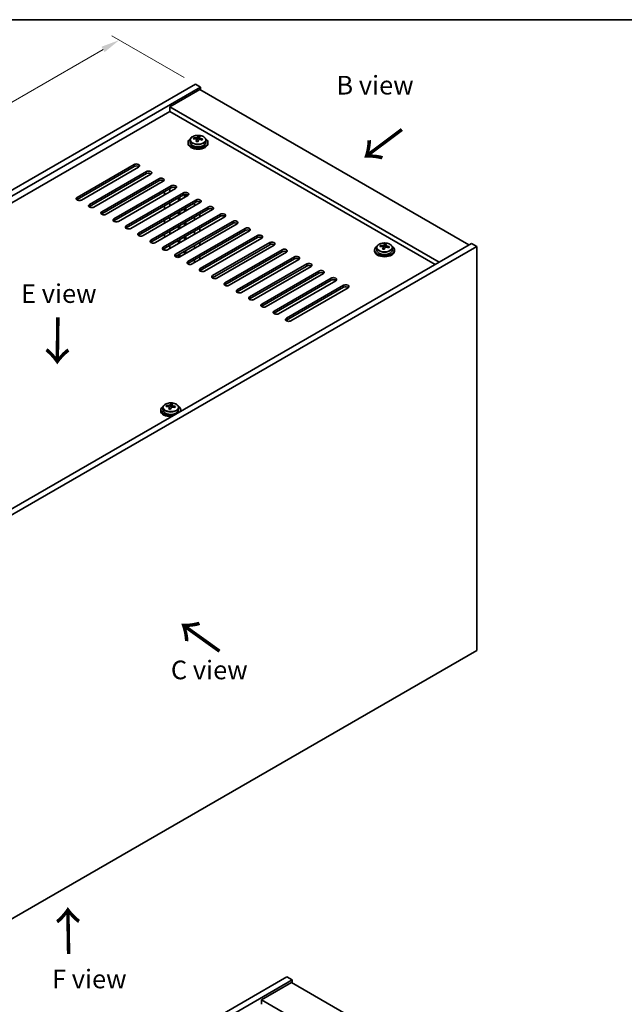
# Model space of a CAD drawing. Units: millimetres. Extents: x 43 to 6946, y 24 to 1148.
# Drawn here: x 296 to 539, y 471 to 867 of the extents above; entities that cross this region are included whole.
import ezdxf

# ---------------------------------------------------------------- set-up
doc = ezdxf.new("R2010")
doc.units = ezdxf.units.MM
doc.header["$LTSCALE"] = 3
doc.layers.get('Defpoints').update_dxf_attribs({"lineweight": 25})
for name, color, linetype, lineweight in [('Border (ISO)', 7, 'Continuous', 35), ('Dimension (ISO)', 7, 'Continuous', 18), ('Symbol (ISO)', 7, 'Continuous', 18), ('Visible (ISO)', 7, 'Continuous', 35), ('Visible Narrow (ISO)', 7, 'Continuous', 25)]:
    doc.layers.add(name, color=color, linetype=linetype, lineweight=lineweight)
doc.styles.add('Note Text (TK)', font='txt')
doc.dimstyles.new('Default - Method 1b (TK)', dxfattribs={"dimscale": 3, "dimtxt": 2.5, "dimasz": 2.5, "dimexe": 1, "dimexo": 1.5, "dimgap": 1, "dimtad": 1, "dimtoh": 1, "dimrnd": 1e-08, "dimdsep": 46, "dimtxsty": 'Note Text (TK)', "dimcen": 0.09, "dimdle": 5, "dimclrd": 100, "dimclre": 100, "dimclrt": 7, "dimadec": 1, "dimazin": 1, "dimtfac": 1, "dimtmove": 0, "dimatfit": 3, "dimfxl": 1, "dimtolj": 1, "dimlwd": -1, "dimlwe": -1, "dimarcsym": 0})

# ---------------------------------------------------------------- blocks, each defined once
blk = doc.blocks.new('図面枠 tk図枠')
at = {"layer": 'Border (ISO)'}
blk.add_line((14.5, 289), (405.5, 289), dxfattribs=at)
blk = doc.blocks.new('*D7')
at = {"layer": 'Defpoints', "color": 0}
for p in [(367.09, 841.13), (103.15, 724.07), (133.74, 706.41)]:
    blk.add_point(p, dxfattribs=at)
at = {"layer": 'Dimension (ISO)', "color": 100}
for p, q in [((362.59, 843.73), (333.49, 860.53)), ((330, 855.04), (109.64, 727.82)), ((129.24, 709.01), (100.15, 725.8))]:
    blk.add_line(p, q, dxfattribs=at)
for points in [[(329.37, 856.13), (330.62, 853.96), (336.49, 858.79)], [(109.02, 728.9), (110.27, 726.74), (103.15, 724.07)]]:
    blk.add_solid(points, dxfattribs=at)
at = {"layer": 'Dimension (ISO)', "color": 7, "insert": (212.18, 794.02), "char_height": 7.5, "attachment_point": 4, "rotation": 30, "style": 'Note Text (TK)'}
blk.add_mtext('\\A1;{\\Q-30.000;\\W0.816;\\H0.816x;330}', dxfattribs=at)

msp = doc.modelspace()

# ---------------------------------------------------------------- linework, layer by layer
at = {"layer": 'Visible (ISO)'}
for p, q in [((133.7428, 706.4073), (367.0881, 841.1293)), ((135.8641, 705.1826), (369.2094, 839.9045)), ((367.0881, 841.1293), (369.2094, 839.9045)), ((369.2094, 839.9045), (369.2094, 838.6798)), ((368.8558, 838.8839), (356.835, 831.9437)), ((368.8558, 838.8839), (477.0432, 776.4219)), ((465.0223, 769.4817), (356.835, 831.9437)), ((356.835, 831.9437), (356.835, 830.1066)), ((356.835, 830.1066), (149.8295, 710.5919)), ((463.4314, 768.5631), (356.835, 830.1066)), ((368.187, 819.5197), (368.187, 820.1146)), ((368.7322, 818.918), (368.7322, 819.6407)), ((364.1487, 817.655), (364.1487, 817.2467)), ((364.9987, 818.6083), (364.9987, 817.655)), ((366.4223, 819.057), (366.4223, 819.4648)), ((367.5652, 818.0114), (367.5652, 818.666)), ((368.0272, 819.1025), (368.187, 819.5197)), ((368.187, 819.5197), (368.7322, 819.4501)), ((371.2987, 818.6083), (371.2987, 817.655)), ((372.1487, 817.655), (372.1487, 817.2467)), ((319.5351, 795.5075), (342.5161, 808.7756)), ((342.5161, 807.9591), (319.5351, 794.691)), ((344.2839, 807.755), (321.3029, 794.4869)), ((324.4849, 792.6498), (347.4658, 805.9178)), ((347.4658, 805.1013), (324.4849, 791.8333)), ((349.2336, 804.8972), (326.2526, 791.6292)), ((329.4346, 789.792), (352.4156, 803.0601)), ((352.4156, 802.2436), (329.4346, 788.9755)), ((354.1834, 802.0395), (331.2024, 788.7714)), ((334.3844, 786.9343), (357.3653, 800.2024)), ((357.3653, 799.3859), (334.3844, 786.1178)), ((359.1331, 799.1817), (336.1521, 785.9137)), ((339.3341, 784.0766), (362.3151, 797.3446)), ((362.3151, 796.5281), (339.3341, 783.2601)), ((364.0829, 796.324), (341.1019, 783.0559)), ((354.7137, 796.6302), (354.7137, 797.8549)), ((356.835, 797.8549), (356.835, 799.0797)), ((362.704, 795.5279), (362.704, 796.6805)), ((363.2697, 795.8545), (363.2697, 796.7384)), ((344.2839, 781.2188), (367.2648, 794.4869)), ((367.2648, 793.6704), (344.2839, 780.4023)), ((369.0326, 793.4663), (346.0516, 780.1982)), ((354.7137, 790.9147), (354.7137, 792.1395)), ((356.835, 792.1395), (356.835, 793.3642)), ((360.2998, 794.1399), (360.2998, 795.3646)), ((360.8655, 794.4665), (360.8655, 795.6912)), ((366.7345, 793.3642), (366.7345, 792.1395)), ((368.8558, 793.3642), (368.8558, 793.7552)), ((349.2336, 778.3611), (372.2146, 791.6292)), ((372.2146, 790.8127), (349.2336, 777.5446)), ((373.9823, 790.6085), (351.0014, 777.3405)), ((354.1834, 775.5033), (377.1643, 788.7714)), ((377.1643, 787.9549), (354.1834, 774.6869)), ((360.2998, 788.4244), (360.2998, 789.6492)), ((360.8655, 788.751), (360.8655, 789.9757)), ((362.704, 789.8125), (362.704, 791.0372)), ((363.2697, 790.139), (363.2697, 791.3638)), ((368.8558, 787.6487), (368.8558, 788.8735)), ((354.7137, 785.1992), (354.7137, 786.424)), ((378.9321, 787.7508), (355.9511, 774.4827)), ((356.835, 786.424), (356.835, 787.6487)), ((359.1331, 772.6456), (382.1141, 785.9137)), ((382.1141, 785.0972), (359.1331, 771.8291)), ((360.8655, 783.0355), (360.8655, 784.2603)), ((383.8818, 784.8931), (360.9009, 771.625)), ((362.704, 784.097), (362.704, 785.3217)), ((363.2697, 784.4236), (363.2697, 785.6483)), ((366.7345, 787.6487), (366.7345, 786.424)), ((354.7137, 779.4838), (354.7137, 780.7085)), ((356.835, 780.7085), (356.835, 781.9333)), ((360.2998, 782.7089), (360.2998, 783.9337)), ((364.0829, 769.7879), (387.0638, 783.0559)), ((387.0638, 782.2394), (364.0829, 768.9714)), ((388.8316, 782.0353), (365.8506, 768.7673)), ((366.7345, 781.9333), (366.7345, 780.7085)), ((368.8558, 781.9333), (368.8558, 783.158)), ((369.0326, 766.9301), (392.0136, 780.1982)), ((478.1038, 777.0343), (244.7586, 642.3123)), ((356.835, 774.993), (356.835, 776.2178)), ((360.2998, 776.9935), (360.2998, 778.2182)), ((360.8655, 777.3201), (360.8655, 778.5448)), ((362.704, 778.3815), (362.704, 779.6062)), ((363.2697, 778.7081), (363.2697, 779.9328)), ((366.7345, 776.2178), (366.7345, 774.993)), ((368.8558, 776.2178), (368.8558, 777.4425)), ((392.0136, 779.3817), (369.0326, 766.1136)), ((393.7813, 779.1776), (370.8004, 765.9095)), ((373.9823, 764.0724), (396.9633, 777.3405)), ((396.9633, 776.524), (373.9823, 763.2559)), ((398.7311, 776.3198), (375.7501, 763.0518)), ((441.3756, 775.7827), (441.3756, 776.1905)), ((442.9805, 775.8282), (443.1403, 776.2454)), ((443.1403, 776.2454), (443.1403, 776.8403)), ((443.1403, 776.2454), (443.6856, 776.1757)), ((443.6856, 775.6437), (443.6856, 776.3664)), ((480.2251, 775.8095), (478.1038, 777.0343)), ((480.2251, 775.8095), (246.8799, 641.0876)), ((354.7137, 774.3008), (354.7137, 774.993)), ((360.2998, 771.4323), (360.2998, 772.5027)), ((360.8655, 771.6054), (360.8655, 772.8293)), ((362.704, 772.666), (362.704, 773.8908)), ((363.2697, 772.9926), (363.2697, 774.2174)), ((378.9321, 761.2147), (401.9131, 774.4827)), ((401.9131, 773.6662), (378.9321, 760.3982)), ((403.6808, 773.4621), (380.6999, 760.194)), ((439.102, 774.3807), (439.102, 773.9724)), ((439.952, 775.334), (439.952, 774.3807)), ((442.5185, 774.7371), (442.5185, 775.3917)), ((446.252, 775.334), (446.252, 774.3807)), ((447.102, 774.3807), (447.102, 773.9724)), ((480.2251, 613.3267), (480.2251, 775.8095)), ((366.7345, 770.5023), (366.7345, 769.2776)), ((368.8558, 770.5023), (368.8558, 771.7271)), ((383.8818, 758.3569), (406.8628, 771.625)), ((406.8628, 770.8085), (383.8818, 757.5404)), ((408.6306, 770.6044), (385.6496, 757.3363)), ((388.8316, 755.4992), (411.8126, 768.7673)), ((411.8126, 767.9508), (388.8316, 754.6827)), ((413.5803, 767.7466), (390.5994, 754.4786)), ((393.7813, 752.6414), (416.7623, 765.9095)), ((416.7623, 765.093), (393.7813, 751.8249)), ((418.5301, 764.8889), (395.5491, 751.6208)), ((398.7311, 749.7837), (421.7121, 763.0518)), ((421.7121, 762.2353), (398.7311, 748.9672)), ((423.4798, 762.0312), (400.4989, 748.7631)), ((403.6808, 746.926), (426.6618, 760.194)), ((426.6618, 759.3775), (403.6808, 746.1095)), ((428.4296, 759.1734), (405.4486, 745.9053)), ((353.1886, 710.0816), (353.1886, 709.6733)), ((354.0386, 711.0349), (354.0386, 710.0816)), ((355.4621, 711.4836), (355.4621, 711.8914)), ((356.605, 710.438), (356.605, 711.0926)), ((357.067, 711.5291), (357.2268, 711.9463)), ((357.2268, 711.9463), (357.2268, 712.5412)), ((357.2268, 711.9463), (357.7721, 711.8766)), ((357.7721, 711.3446), (357.7721, 712.0673)), ((360.3386, 711.0349), (360.3386, 710.0816)), ((361.1886, 710.0816), (361.1886, 709.6733)), ((246.8799, 478.6048), (480.2251, 613.3267)), ((170.536, 347.3579), (403.8812, 482.0798)), ((172.6573, 346.1331), (406.0026, 480.8551)), ((405.649, 479.8344), (393.6282, 472.8942)), ((403.8812, 482.0798), (406.0026, 480.8551)), ((405.649, 479.8344), (513.8363, 417.3725)), ((406.0026, 480.8551), (406.0026, 479.6303)), ((501.8155, 410.4322), (393.6282, 472.8942)), ((393.6282, 472.8942), (393.6282, 471.0571))]:
    msp.add_line(p, q, dxfattribs=at)
for centre, major_axis, ratio, start_param, end_param in [((367.7874, 812.5978), (1.0313, 8.0762), 0.17632598, 0.39755639, 0.4900214), ((368.5482, 813.5946), (7.4122, -2.8395), 0.79723009, 1.82057374, 1.91383613), ((368.51, 812.5056), (-1.0313, -8.0762), 0.17632598, 3.53914904, 3.63161406), ((368.1487, 817.655), (-4, 0), 0.57735027, 5.561933, 10.14603027), ((368.1487, 817.2467), (-4, 0), 0.57735027, 0, 3.14159265), ((368.1487, 817.655), (3.15, 0), 0.57735027, 3.14159265, 6.28318531), ((366.3424, 812.7824), (1.0054, 7.8735), 0.17632598, 0.58014933, 0.67341172), ((368.0688, 812.3431), (-7.603, 2.9126), 0.79723009, 5.14555671, 5.23802173), ((368.2286, 812.7603), (7.603, -2.9126), 0.79723009, 2.00396406, 2.09642907), ((367.7874, 812.5978), (1.0313, 8.0762), 0.17632598, 0.76353964, 0.85600466), ((367.7492, 811.5088), (-7.4122, 2.8395), 0.79723009, 4.9621664, 5.05542878), ((367.3046, 819.1948), (0.74, 0), 0.57735027, 5.03597071, 6.06551618), ((368.51, 812.5056), (-1.0313, -8.0762), 0.17632598, 3.90513229, 3.99759731), ((369.4722, 818.918), (-0.74, 0), 0.57735027, 0, 0.25776769), ((368.0688, 812.3431), (-7.603, 2.9126), 0.79723009, 4.77957345, 4.87203847), ((368.2286, 812.7603), (7.603, -2.9126), 0.79723009, 1.6379808, 1.73044582), ((369.9551, 812.321), (-1.0054, -7.8735), 0.17632598, 3.72174198, 3.81500437), ((343.4, 808.2653), (1.25, 0), 0.57735027, 5.49778714, 8.6393798), ((343.4, 807.4488), (1.25, 0), 0.57735027, 0.60126422, 2.35619449), ((348.3497, 805.4075), (1.25, 0), 0.57735027, 5.49778714, 8.6393798), ((348.3497, 804.591), (-1.25, 0), 0.57735027, 3.74285687, 5.49778714), ((353.2995, 802.5498), (1.25, 0), 0.57735027, 5.49778714, 8.6393798), ((353.2995, 801.7333), (-1.25, 0), 0.57735027, 3.74285687, 5.49778714), ((358.2492, 799.6921), (1.25, 0), 0.57735027, 5.49778714, 8.6393798), ((358.2492, 798.8756), (-1.25, 0), 0.57735027, 3.74285687, 5.49778714), ((363.199, 796.8343), (1.25, 0), 0.57735027, 5.49778714, 8.6393798), ((363.199, 796.0178), (-1.25, 0), 0.57735027, 3.74285687, 5.49778714), ((320.419, 794.9972), (-1.25, 0), 0.57735027, 5.49778714, 8.6393798), ((320.419, 794.1807), (1.25, 0), 0.57735027, 2.35619449, 2.54032844), ((325.3688, 792.1395), (-1.25, 0), 0.57735027, 5.49778714, 8.6393798), ((368.1487, 793.9766), (1.25, 0), 0.57735027, 5.49778714, 8.6393798), ((368.1487, 793.1601), (-1.25, 0), 0.57735027, 3.74285687, 5.49778714), ((325.3688, 791.323), (-1.25, 0), 0.57735027, 5.49778714, 5.68192109), ((330.3185, 789.2817), (-1.25, 0), 0.57735027, 5.49778714, 8.6393798), ((330.3185, 788.4652), (-1.25, 0), 0.57735027, 5.49778714, 5.68192109), ((373.0985, 791.1188), (1.25, 0), 0.57735027, 5.49778714, 8.6393798), ((373.0985, 790.3023), (-1.25, 0), 0.57735027, 3.74285687, 5.49778714), ((378.0482, 788.2611), (1.25, 0), 0.57735027, 5.49778714, 8.6393798), ((378.0482, 787.4446), (-1.25, 0), 0.57735027, 3.74285687, 5.49778714), ((335.2682, 786.424), (-1.25, 0), 0.57735027, 5.49778714, 8.6393798), ((335.2682, 785.6075), (-1.25, 0), 0.57735027, 5.49778714, 5.68192109), ((340.218, 783.5663), (-1.25, 0), 0.57735027, 5.49778714, 8.6393798), ((382.998, 785.4034), (1.25, 0), 0.57735027, 5.49778714, 8.6393798), ((382.998, 784.5869), (-1.25, 0), 0.57735027, 3.74285687, 5.49778714), ((340.218, 782.7498), (-1.25, 0), 0.57735027, 5.49778714, 5.68192109), ((345.1677, 780.7085), (-1.25, 0), 0.57735027, 5.49778714, 8.6393798), ((345.1677, 779.892), (-1.25, 0), 0.57735027, 5.49778714, 5.68192109), ((387.9477, 782.5456), (1.25, 0), 0.57735027, 5.49778714, 8.6393798), ((387.9477, 781.7291), (-1.25, 0), 0.57735027, 3.74285687, 5.49778714), ((392.8975, 779.6879), (1.25, 0), 0.57735027, 5.49778714, 8.6393798), ((350.1175, 777.8508), (-1.25, 0), 0.57735027, 5.49778714, 8.6393798), ((350.1175, 777.0343), (-1.25, 0), 0.57735027, 5.49778714, 5.68192109), ((392.8975, 778.8714), (-1.25, 0), 0.57735027, 3.74285687, 5.49778714), ((397.8472, 776.8302), (1.25, 0), 0.57735027, 5.49778714, 8.6393798), ((397.8472, 776.0137), (-1.25, 0), 0.57735027, 3.74285687, 5.49778714), ((441.2957, 769.508), (1.0054, 7.8735), 0.17632598, 0.58014933, 0.67341172), ((443.1819, 769.486), (7.603, -2.9126), 0.79723009, 2.00396405, 2.09642907), ((442.7408, 769.3235), (1.0313, 8.0762), 0.17632598, 0.39755639, 0.4900214), ((443.5015, 770.3203), (7.4122, -2.8395), 0.79723009, 1.82057374, 1.91383613), ((443.4633, 769.2313), (-1.0313, -8.0762), 0.17632598, 3.53914904, 3.63161406), ((355.0672, 774.993), (-1.25, 0), 0.57735027, 5.49778714, 8.6393798), ((355.0672, 774.1765), (-1.25, 0), 0.57735027, 5.49778714, 5.68192109), ((360.017, 772.1353), (-1.25, 0), 0.57735027, 5.49778714, 8.6393798), ((402.7969, 773.9724), (1.25, 0), 0.57735027, 5.49778714, 8.6393798), ((402.7969, 773.1559), (-1.25, 0), 0.57735027, 3.74285687, 5.49778714), ((443.102, 774.3807), (-4, 0), 0.57735027, 5.561933, 10.14603027), ((443.102, 773.9724), (-4, 0), 0.57735027, 0, 3.14159265), ((443.102, 774.3807), (3.15, 0), 0.57735027, 3.14159265, 6.28318531), ((443.0221, 769.0688), (-7.603, 2.9126), 0.79723009, 5.14555671, 5.23802173), ((442.7408, 769.3235), (1.0313, 8.0762), 0.17632598, 0.76353964, 0.85600466), ((442.7025, 768.2345), (-7.4122, 2.8395), 0.79723009, 4.9621664, 5.05542878), ((442.2579, 775.9205), (0.74, 0), 0.57735027, 5.03597072, 6.06551618), ((443.4633, 769.2313), (-1.0313, -8.0762), 0.17632598, 3.90513229, 3.99759731), ((444.4256, 775.6437), (-0.74, 0), 0.57735027, 0, 0.25776769), ((443.0221, 769.0688), (-7.603, 2.9126), 0.79723009, 4.77957345, 4.87203847), ((443.1819, 769.486), (7.603, -2.9126), 0.79723009, 1.6379808, 1.73044582), ((444.9084, 769.0467), (-1.0054, -7.8735), 0.17632598, 3.72174198, 3.81500437), ((360.017, 771.3188), (-1.25, 0), 0.57735027, 5.49778714, 5.68192109), ((364.9667, 769.2776), (-1.25, 0), 0.57735027, 5.49778714, 8.6393798), ((364.9667, 768.4611), (-1.25, 0), 0.57735027, 5.49778714, 5.68192109), ((407.7467, 771.1147), (1.25, 0), 0.57735027, 5.49778714, 8.6393798), ((407.7467, 770.2982), (-1.25, 0), 0.57735027, 3.74285687, 5.49778714), ((412.6964, 768.2569), (1.25, 0), 0.57735027, 5.49778714, 8.6393798), ((412.6964, 767.4404), (-1.25, 0), 0.57735027, 3.74285687, 5.49778714), ((369.9165, 766.4198), (-1.25, 0), 0.57735027, 5.49778714, 8.6393798), ((369.9165, 765.6033), (-1.25, 0), 0.57735027, 5.49778714, 5.68192109), ((417.6462, 765.3992), (1.25, 0), 0.57735027, 5.49778714, 8.6393798), ((417.6462, 764.5827), (-1.25, 0), 0.57735027, 3.74285687, 5.49778714), ((374.8662, 763.5621), (-1.25, 0), 0.57735027, 5.49778714, 8.6393798), ((374.8662, 762.7456), (-1.25, 0), 0.57735027, 5.49778714, 5.68192109), ((379.816, 760.7043), (-1.25, 0), 0.57735027, 5.49778714, 8.6393798), ((379.816, 759.8879), (-1.25, 0), 0.57735027, 5.49778714, 5.68192109), ((422.5959, 762.5415), (1.25, 0), 0.57735027, 5.49778714, 8.6393798), ((422.5959, 761.725), (-1.25, 0), 0.57735027, 3.74285687, 5.49778714), ((427.5457, 759.6837), (1.25, 0), 0.57735027, 5.49778714, 8.6393798), ((384.7657, 757.8466), (-1.25, 0), 0.57735027, 5.49778714, 8.6393798), ((384.7657, 757.0301), (-1.25, 0), 0.57735027, 5.49778714, 5.68192109), ((427.5457, 758.8672), (-1.25, 0), 0.57735027, 3.74285687, 5.49778714), ((389.7155, 754.9889), (-1.25, 0), 0.57735027, 5.49778714, 8.6393798), ((389.7155, 754.1724), (-1.25, 0), 0.57735027, 5.49778714, 5.68192109), ((394.6652, 752.1311), (-1.25, 0), 0.57735027, 5.49778714, 8.6393798), ((394.6652, 751.3146), (-1.25, 0), 0.57735027, 5.49778714, 5.68192109), ((399.615, 749.2734), (-1.25, 0), 0.57735027, 5.49778714, 8.6393798), ((399.615, 748.4569), (-1.25, 0), 0.57735027, 5.49778714, 5.68192109), ((404.5647, 746.4157), (-1.25, 0), 0.57735027, 5.49778714, 8.6393798), ((404.5647, 745.5992), (-1.25, 0), 0.57735027, 5.49778714, 5.68192109), ((357.1886, 710.0816), (-4, 0), 0.57735027, 5.561933, 8.13401929), ((357.1886, 709.6733), (-4, 0), 0.57735027, 0, 1.63346024), ((357.1886, 710.0816), (3.15, 0), 0.57735027, 3.14159265, 6.28318531), ((355.3822, 705.2089), (1.0054, 7.8735), 0.17632598, 0.58014933, 0.67341172), ((357.1087, 704.7697), (-7.603, 2.9126), 0.79723009, 5.14555671, 5.23802173), ((357.2685, 705.1869), (7.603, -2.9126), 0.79723009, 2.00396405, 2.09642907), ((356.8273, 705.0244), (1.0313, 8.0762), 0.17632598, 0.76353964, 0.85600466), ((356.789, 703.9354), (-7.4122, 2.8395), 0.79723009, 4.9621664, 5.05542878), ((356.3445, 711.6214), (0.74, 0), 0.57735027, 5.03597071, 6.06551618), ((356.8273, 705.0244), (1.0313, 8.0762), 0.17632598, 0.39755639, 0.4900214), ((357.5498, 704.9321), (-1.0313, -8.0762), 0.17632598, 3.90513229, 3.99759731), ((357.5881, 706.0212), (7.4122, -2.8395), 0.79723009, 1.82057374, 1.91383613), ((358.5121, 711.3446), (-0.74, 0), 0.57735027, 0, 0.25776769), ((357.5498, 704.9321), (-1.0313, -8.0762), 0.17632598, 3.53914904, 3.63161406), ((357.1087, 704.7697), (-7.603, 2.9126), 0.79723009, 4.77957345, 4.87203847), ((357.2685, 705.1869), (7.603, -2.9126), 0.79723009, 1.6379808, 1.73044582), ((358.9949, 704.7476), (-1.0054, -7.8735), 0.17632598, 3.72174198, 3.81500437), ((357.1886, 710.0816), (4, 0), 0.57735027, 6.00314766, 7.00443762), ((357.1886, 709.6733), (4, 0), 0.57735027, 6.22052139, 6.28318531)]:
    msp.add_ellipse(centre, major_axis=major_axis, ratio=ratio, start_param=start_param, end_param=end_param, dxfattribs=at)
for points, knots in [([(364.9987, 818.6083), (364.9987, 818.8027), (365.0489, 818.9966), (365.2435, 819.3687), (365.3921, 819.5459), (365.7772, 819.8694), (366.0182, 820.0137), (366.5642, 820.2498), (366.8695, 820.3411), (367.5117, 820.462), (367.8483, 820.4916), (368.5198, 820.4871), (368.8547, 820.4531), (369.4905, 820.3243), (369.7914, 820.2294), (370.3299, 819.986), (370.5673, 819.8374), (370.9509, 819.4984), (371.098, 819.308), (371.2613, 818.9443), (371.2987, 818.7764), (371.2987, 818.6083)], [1.3531272, 1.3531272, 1.3531272, 1.3531272, 1.64628527, 1.64628527, 1.95530068, 1.95530068, 2.28106049, 2.28106049, 2.60892566, 2.60892566, 2.93547521, 2.93547521, 3.26146237, 3.26146237, 3.58809187, 3.58809187, 3.91601536, 3.91601536, 4.2411655, 4.2411655, 4.49471985, 4.49471985, 4.49471985, 4.49471985]), ([(367.1448, 819.4844), (367.235, 819.4832), (367.3356, 819.4903), (367.5301, 819.522), (367.6239, 819.5467), (367.7812, 819.6046), (367.8549, 819.6416), (367.9679, 819.7231), (368.0072, 819.7676), (368.0272, 819.8093)], [0.113199271, 0.113199271, 0.113199271, 0.113199271, 0.141183811, 0.141183811, 0.169168352, 0.169168352, 0.197152892, 0.197152892, 0.225137433, 0.225137433, 0.225137433, 0.225137433]), ([(368.7497, 819.717), (368.7297, 819.6753), (368.7263, 819.6262), (368.7605, 819.526), (368.7982, 819.4748), (368.8985, 819.3839), (368.9677, 819.3384), (369.1295, 819.2612), (369.2222, 819.2295), (369.3124, 819.2076)], [0, 0, 0, 0, 0.027984541, 0.027984541, 0.055969081, 0.055969081, 0.083953622, 0.083953622, 0.111938162, 0.111938162, 0.111938162, 0.111938162]), ([(367.5477, 818.5578), (367.5677, 818.6203), (367.5711, 818.6874), (367.5369, 818.8116), (367.4993, 818.8687), (367.399, 818.9596), (367.3297, 818.9991), (367.1679, 819.0524), (367.0752, 819.0661), (366.985, 819.0672)], [0.225164225, 0.225164225, 0.225164225, 0.225164225, 0.253148765, 0.253148765, 0.281133306, 0.281133306, 0.309117846, 0.309117846, 0.337102387, 0.337102387, 0.337102387, 0.337102387]), ([(369.1526, 818.7904), (369.0624, 818.8123), (368.9618, 818.8233), (368.7674, 818.8156), (368.6735, 818.7968), (368.5163, 818.7389), (368.4426, 818.696), (368.3296, 818.5905), (368.2902, 818.528), (368.2703, 818.4655)], [0.338363496, 0.338363496, 0.338363496, 0.338363496, 0.366348036, 0.366348036, 0.394332577, 0.394332577, 0.422317117, 0.422317117, 0.450301658, 0.450301658, 0.450301658, 0.450301658]), ([(439.952, 775.334), (439.952, 775.5284), (440.0022, 775.7222), (440.1968, 776.0944), (440.3454, 776.2716), (440.7305, 776.5951), (440.9715, 776.7394), (441.5175, 776.9755), (441.8229, 777.0668), (442.4651, 777.1876), (442.8017, 777.2173), (443.4732, 777.2128), (443.808, 777.1788), (444.4438, 777.0499), (444.7447, 776.9551), (445.2832, 776.7117), (445.5206, 776.5631), (445.9042, 776.2241), (446.0514, 776.0337), (446.2146, 775.67), (446.252, 775.5021), (446.252, 775.334)], [1.3531272, 1.3531272, 1.3531272, 1.3531272, 1.64628528, 1.64628528, 1.95530068, 1.95530068, 2.28106049, 2.28106049, 2.60892566, 2.60892566, 2.93547521, 2.93547521, 3.26146237, 3.26146237, 3.58809187, 3.58809187, 3.91601536, 3.91601536, 4.2411655, 4.2411655, 4.49471986, 4.49471986, 4.49471986, 4.49471986]), ([(442.0981, 776.2101), (442.1884, 776.2089), (442.289, 776.216), (442.4834, 776.2477), (442.5772, 776.2724), (442.7345, 776.3303), (442.8082, 776.3673), (442.9212, 776.4488), (442.9605, 776.4932), (442.9805, 776.5349)], [0.113199271, 0.113199271, 0.113199271, 0.113199271, 0.141183811, 0.141183811, 0.169168352, 0.169168352, 0.197152892, 0.197152892, 0.225137433, 0.225137433, 0.225137433, 0.225137433]), ([(443.703, 776.4427), (443.6831, 776.401), (443.6796, 776.3519), (443.7138, 776.2517), (443.7515, 776.2004), (443.8518, 776.1096), (443.921, 776.0641), (444.0829, 775.9869), (444.1755, 775.9552), (444.2657, 775.9333)], [0, 0, 0, 0, 0.027984541, 0.027984541, 0.055969081, 0.055969081, 0.083953622, 0.083953622, 0.111938162, 0.111938162, 0.111938162, 0.111938162]), ([(442.5011, 775.2835), (442.521, 775.346), (442.5244, 775.4131), (442.4902, 775.5373), (442.4526, 775.5944), (442.3523, 775.6852), (442.2831, 775.7248), (442.1212, 775.7781), (442.0286, 775.7918), (441.9383, 775.7929)], [0.225164225, 0.225164225, 0.225164225, 0.225164225, 0.253148765, 0.253148765, 0.281133306, 0.281133306, 0.309117846, 0.309117846, 0.337102387, 0.337102387, 0.337102387, 0.337102387]), ([(444.1059, 775.5161), (444.0157, 775.538), (443.9151, 775.549), (443.7207, 775.5412), (443.6269, 775.5225), (443.4696, 775.4646), (443.3959, 775.4216), (443.2829, 775.3162), (443.2436, 775.2537), (443.2236, 775.1912)], [0.338363496, 0.338363496, 0.338363496, 0.338363496, 0.366348036, 0.366348036, 0.394332577, 0.394332577, 0.422317117, 0.422317117, 0.450301658, 0.450301658, 0.450301658, 0.450301658]), ([(354.0386, 711.0349), (354.0386, 711.2293), (354.0888, 711.4231), (354.2833, 711.7953), (354.4319, 711.9725), (354.817, 712.2959), (355.058, 712.4403), (355.604, 712.6764), (355.9094, 712.7677), (356.5516, 712.8885), (356.8882, 712.9182), (357.5597, 712.9137), (357.8945, 712.8797), (358.5304, 712.7508), (358.8312, 712.656), (359.3697, 712.4126), (359.6071, 712.2639), (359.9907, 711.925), (360.1379, 711.7346), (360.3011, 711.3709), (360.3386, 711.203), (360.3386, 711.0349)], [1.3531272, 1.3531272, 1.3531272, 1.3531272, 1.64628527, 1.64628527, 1.95530068, 1.95530068, 2.28106049, 2.28106049, 2.60892566, 2.60892566, 2.93547521, 2.93547521, 3.26146237, 3.26146237, 3.58809187, 3.58809187, 3.91601536, 3.91601536, 4.2411655, 4.2411655, 4.49471985, 4.49471985, 4.49471985, 4.49471985]), ([(356.5876, 710.9844), (356.6075, 711.0468), (356.611, 711.1139), (356.5767, 711.2382), (356.5391, 711.2953), (356.4388, 711.3861), (356.3696, 711.4257), (356.2077, 711.479), (356.1151, 711.4927), (356.0248, 711.4938)], [0.225164225, 0.225164225, 0.225164225, 0.225164225, 0.253148765, 0.253148765, 0.281133306, 0.281133306, 0.309117846, 0.309117846, 0.337102387, 0.337102387, 0.337102387, 0.337102387]), ([(356.1847, 711.9109), (356.2749, 711.9098), (356.3755, 711.9169), (356.5699, 711.9486), (356.6637, 711.9733), (356.821, 712.0312), (356.8947, 712.0682), (357.0077, 712.1497), (357.047, 712.1941), (357.067, 712.2358)], [0.113199271, 0.113199271, 0.113199271, 0.113199271, 0.141183811, 0.141183811, 0.169168352, 0.169168352, 0.197152892, 0.197152892, 0.225137433, 0.225137433, 0.225137433, 0.225137433]), ([(358.1925, 711.217), (358.1022, 711.2389), (358.0016, 711.2499), (357.8072, 711.2421), (357.7134, 711.2234), (357.5561, 711.1654), (357.4824, 711.1225), (357.3694, 711.0171), (357.3301, 710.9546), (357.3101, 710.8921)], [0.338363496, 0.338363496, 0.338363496, 0.338363496, 0.366348036, 0.366348036, 0.394332577, 0.394332577, 0.422317117, 0.422317117, 0.450301658, 0.450301658, 0.450301658, 0.450301658]), ([(357.7895, 712.1436), (357.7696, 712.1019), (357.7662, 712.0528), (357.8004, 711.9526), (357.838, 711.9013), (357.9383, 711.8105), (358.0075, 711.765), (358.1694, 711.6878), (358.262, 711.6561), (358.3523, 711.6342)], [0, 0, 0, 0, 0.027984541, 0.027984541, 0.055969081, 0.055969081, 0.083953622, 0.083953622, 0.111938162, 0.111938162, 0.111938162, 0.111938162])]:
    msp.add_open_spline(points, degree=3, knots=knots, dxfattribs=at)
at = {"layer": 'Visible Narrow (ISO)'}
for p, q in [((368.0272, 819.8093), (368.0272, 819.1025)), ((367.1448, 819.0521), (367.1448, 819.4844)), ((367.5477, 818.0133), (367.5477, 818.5578)), ((369.3124, 819.2076), (369.3124, 818.7502)), ((342.5161, 808.7756), (342.5161, 807.9591)), ((347.4658, 805.1013), (347.4658, 805.9178)), ((352.4156, 802.2436), (352.4156, 803.0601)), ((357.3653, 799.3859), (357.3653, 800.2024)), ((362.3151, 796.5281), (362.3151, 797.3446)), ((319.5351, 794.691), (319.5351, 795.5075)), ((324.4849, 792.6498), (324.4849, 791.8333)), ((367.2648, 793.6704), (367.2648, 794.4869)), ((329.4346, 789.792), (329.4346, 788.9755)), ((372.2146, 790.8127), (372.2146, 791.6292)), ((377.1643, 787.9549), (377.1643, 788.7714)), ((334.3844, 786.9343), (334.3844, 786.1178)), ((339.3341, 784.0766), (339.3341, 783.2601)), ((382.1141, 785.0972), (382.1141, 785.9137)), ((344.2839, 781.2188), (344.2839, 780.4023)), ((387.0638, 782.2394), (387.0638, 783.0559)), ((392.0136, 779.3817), (392.0136, 780.1982)), ((349.2336, 778.3611), (349.2336, 777.5446)), ((396.9633, 776.524), (396.9633, 777.3405)), ((442.0981, 775.7778), (442.0981, 776.2101)), ((442.9805, 776.5349), (442.9805, 775.8282)), ((354.1834, 775.5033), (354.1834, 774.6869)), ((359.1331, 772.6456), (359.1331, 771.8291)), ((401.9131, 773.6662), (401.9131, 774.4827)), ((442.5011, 774.7389), (442.5011, 775.2835)), ((444.2657, 775.9333), (444.2657, 775.4759)), ((364.0829, 769.7879), (364.0829, 768.9714)), ((406.8628, 770.8085), (406.8628, 771.625)), ((411.8126, 767.9508), (411.8126, 768.7673)), ((369.0326, 766.9301), (369.0326, 766.1136)), ((416.7623, 765.093), (416.7623, 765.9095)), ((373.9823, 764.0724), (373.9823, 763.2559)), ((378.9321, 761.2147), (378.9321, 760.3982)), ((421.7121, 762.2353), (421.7121, 763.0518)), ((383.8818, 758.3569), (383.8818, 757.5404)), ((426.6618, 759.3775), (426.6618, 760.194)), ((388.8316, 755.4992), (388.8316, 754.6827)), ((393.7813, 752.6414), (393.7813, 751.8249)), ((398.7311, 749.7837), (398.7311, 748.9672)), ((403.6808, 746.926), (403.6808, 746.1095)), ((356.1847, 711.4786), (356.1847, 711.9109)), ((356.5876, 710.4398), (356.5876, 710.9844)), ((357.067, 712.2358), (357.067, 711.5291)), ((358.3523, 711.6342), (358.3523, 711.1768))]:
    msp.add_line(p, q, dxfattribs=at)
for centre in [(368.1487, 818.7203), (443.102, 775.446), (357.1886, 711.1469)]:
    msp.add_ellipse(centre, major_axis=(3.0575, 0), ratio=0.57735027, dxfattribs=at)
for centre in [(368.1487, 818.6083), (443.102, 775.334), (357.1886, 711.0349)]:
    msp.add_ellipse(centre, major_axis=(3.15, 0), ratio=0.57735027, start_param=3.14159265, end_param=6.28318531, dxfattribs=at)

# ---------------------------------------------------------------- block references
at = {"xscale": 3, "yscale": 3, "zscale": 3}
msp.add_blockref('図面枠 tk図枠', (0, 0), dxfattribs=at)

# ---------------------------------------------------------------- texts
at = {"layer": 'Symbol (ISO)', "color": 7, "char_height": 7.5, "attachment_point": 4, "line_spacing_factor": 1.5, "style": 'Note Text (TK)'}
for s, insert, width in [('{\\fＭＳ Ｐゴシック|b0|i0;B view}', (423.7539, 840.6643), 31.18421), ('{\\fＭＳ Ｐゴシック|b0|i0;E view}', (297.0372, 756.8686), 30.394735), ('{\\fＭＳ Ｐゴシック|b0|i0;C view}', (357.2472, 605.5176), 31.49123), ('{\\fＭＳ Ｐゴシック|b0|i0;F view}', (309.4717, 481.2467), 30.219297)]:
    msp.add_mtext(s, dxfattribs=dict(at, insert=insert, width=width))
at = {"layer": 'Symbol (ISO)', "color": 7, "char_height": 15, "width": 22.456141, "attachment_point": 4, "line_spacing_factor": 1.5, "style": 'Note Text (TK)'}
for insert, rotation in [((450.5502, 823.553), 216.858459), ((311.5756, 748.1184), 269.195104), ((377.6192, 612.8045), 144.357665), ((316.445, 490.4461), 90.999721)]:
    msp.add_mtext('{\\fＭＳ Ｐゴシック|b0|i0;\\H15.0000;→}', dxfattribs=dict(at, insert=insert, rotation=rotation))

# ---------------------------------------------------------------- dimensions: what is measured, and where the dimension line sits
at = {"layer": 'Dimension (ISO)', "color": 100}
dim = msp.add_linear_dim(base=(103.1468, 724.0719), p1=(367.0881, 841.1293), p2=(133.7428, 706.4073), angle=30, text='{\\Q-30.000;\\W0.816;\\H0.816x;<>}', dimstyle='Default - Method 1b (TK)', override={"dimgap": 1, "dimtoh": 0, "dimdec": 2, "dimlfac": 1.224745, "dimtol": 0, "dimlim": 0, "dimtp": 0, "dimtm": 0, "dimtdec": 2, "dimtofl": 0, "dimatfit": 1}, dxfattribs=at)
dim.commit()
dim.dimension.update_dxf_attribs({"geometry": '*D7', "text_midpoint": (219.8195, 791.4329), "dimtype": 160})

doc.saveas('drawing.dxf')
